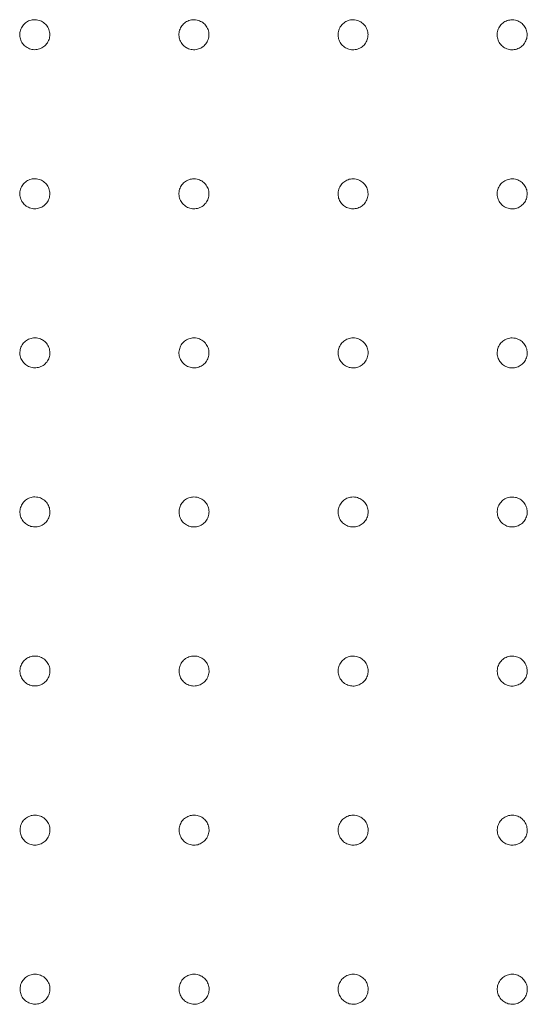
# Model space of a CAD drawing. Units: millimetres. Extents: x 177 to 2258, y 134 to 1412.
# Drawn here: x 441 to 537, y 712 to 898 of the extents above; entities that cross this region are included whole.
import ezdxf

# ---------------------------------------------------------------- set-up
doc = ezdxf.new("R2010")
doc.units = ezdxf.units.MM
doc.layers.add('1', color=7, linetype='Continuous', true_color=0xffffff)

msp = doc.modelspace()

# ---------------------------------------------------------------- linework, layer by layer
at = {"layer": '1', "color": 9, "linetype": 'Continuous', "lineweight": 18}
for points, knots in [([(443.74, 897.72), (443.42, 897.72), (443.1, 897.67), (442.5, 897.46), (442.22, 897.3), (441.72, 896.9), (441.51, 896.66), (441.17, 896.12), (441.05, 895.82), (440.91, 895.21), (440.89, 894.88), (440.97, 894.25), (441.06, 893.94), (441.34, 893.37), (441.53, 893.11), (441.98, 892.66), (442.24, 892.48), (442.82, 892.2), (443.13, 892.12), (443.76, 892.05), (444.08, 892.07), (444.7, 892.22), (445, 892.34), (445.53, 892.68), (445.77, 892.9), (446.16, 893.4), (446.32, 893.69), (446.52, 894.29), (446.57, 894.61), (446.56, 895.24), (446.51, 895.56), (446.29, 896.16), (446.13, 896.44), (445.73, 896.93), (445.48, 897.14), (444.94, 897.47), (444.64, 897.59), (444.33, 897.66), (444.14, 897.7), (443.94, 897.72), (443.74, 897.72)], [0, 0, 0, 0, 0.053693, 0.053693, 0.107386, 0.107386, 0.161071, 0.161071, 0.214752, 0.214752, 0.26844, 0.26844, 0.322141, 0.322141, 0.375857, 0.375857, 0.429584, 0.429584, 0.483311, 0.483311, 0.537028, 0.537028, 0.59073, 0.59073, 0.644418, 0.644418, 0.698099, 0.698099, 0.751784, 0.751784, 0.805481, 0.805481, 0.859193, 0.859193, 0.912916, 0.912916, 0.966644, 0.966644, 0.966644, 1, 1, 1, 1]), ([(473.74, 897.71), (473.42, 897.71), (473.1, 897.66), (472.5, 897.45), (472.22, 897.29), (471.72, 896.9), (471.51, 896.66), (471.17, 896.12), (471.05, 895.82), (470.91, 895.2), (470.89, 894.88), (470.96, 894.25), (471.05, 893.94), (471.33, 893.37), (471.52, 893.1), (471.97, 892.66), (472.24, 892.47), (472.81, 892.2), (473.12, 892.11), (473.75, 892.04), (474.08, 892.06), (474.69, 892.21), (474.99, 892.33), (475.53, 892.67), (475.77, 892.89), (476.16, 893.39), (476.31, 893.68), (476.52, 894.28), (476.57, 894.6), (476.56, 895.23), (476.5, 895.55), (476.29, 896.15), (476.13, 896.43), (475.73, 896.92), (475.48, 897.13), (474.94, 897.46), (474.64, 897.58), (474.33, 897.65), (474.13, 897.69), (473.94, 897.71), (473.74, 897.71)], [0, 0, 0, 0, 0.053694, 0.053694, 0.107389, 0.107389, 0.161077, 0.161077, 0.214762, 0.214762, 0.268452, 0.268452, 0.322154, 0.322154, 0.375869, 0.375869, 0.429592, 0.429592, 0.483315, 0.483315, 0.53703, 0.53703, 0.590732, 0.590732, 0.644423, 0.644423, 0.698108, 0.698108, 0.751796, 0.751796, 0.805494, 0.805494, 0.859205, 0.859205, 0.912925, 0.912925, 0.966649, 0.966649, 0.966649, 1, 1, 1, 1]), ([(503.74, 897.71), (503.42, 897.71), (503.1, 897.65), (502.5, 897.45), (502.22, 897.29), (501.72, 896.9), (501.5, 896.65), (501.17, 896.12), (501.04, 895.82), (500.9, 895.2), (500.89, 894.87), (500.96, 894.25), (501.05, 893.93), (501.32, 893.36), (501.51, 893.1), (501.96, 892.65), (502.23, 892.46), (502.8, 892.19), (503.11, 892.1), (503.74, 892.03), (504.07, 892.05), (504.68, 892.2), (504.98, 892.32), (505.52, 892.66), (505.76, 892.88), (506.15, 893.38), (506.31, 893.67), (506.51, 894.27), (506.56, 894.59), (506.56, 895.22), (506.5, 895.54), (506.28, 896.14), (506.12, 896.42), (505.73, 896.91), (505.48, 897.12), (504.94, 897.46), (504.64, 897.58), (504.33, 897.64), (504.13, 897.69), (503.94, 897.71), (503.74, 897.71)], [0, 0, 0, 0, 0.053696, 0.053696, 0.107392, 0.107392, 0.161082, 0.161082, 0.21477, 0.21477, 0.268462, 0.268462, 0.322164, 0.322164, 0.375877, 0.375877, 0.429598, 0.429598, 0.483319, 0.483319, 0.537032, 0.537032, 0.590735, 0.590735, 0.644427, 0.644427, 0.698115, 0.698115, 0.751805, 0.751805, 0.805504, 0.805504, 0.859214, 0.859214, 0.912932, 0.912932, 0.966654, 0.966654, 0.966654, 1, 1, 1, 1]), ([(533.74, 897.7), (533.42, 897.7), (533.1, 897.65), (532.5, 897.44), (532.22, 897.29), (531.72, 896.89), (531.5, 896.65), (531.17, 896.11), (531.04, 895.81), (530.9, 895.2), (530.88, 894.87), (530.95, 894.24), (531.04, 893.93), (531.32, 893.36), (531.51, 893.1), (531.95, 892.65), (532.22, 892.46), (532.79, 892.19), (533.1, 892.1), (533.73, 892.03), (534.06, 892.05), (534.68, 892.19), (534.98, 892.32), (535.51, 892.66), (535.75, 892.87), (536.14, 893.37), (536.3, 893.66), (536.5, 894.26), (536.56, 894.58), (536.55, 895.21), (536.5, 895.53), (536.28, 896.13), (536.12, 896.41), (535.72, 896.9), (535.48, 897.12), (534.94, 897.45), (534.64, 897.57), (534.33, 897.64), (534.13, 897.68), (533.94, 897.7), (533.74, 897.7)], [0, 0, 0, 0, 0.053697, 0.053697, 0.107394, 0.107394, 0.161087, 0.161087, 0.214776, 0.214776, 0.26847, 0.26847, 0.322172, 0.322172, 0.375884, 0.375884, 0.429603, 0.429603, 0.483321, 0.483321, 0.537034, 0.537034, 0.590737, 0.590737, 0.644431, 0.644431, 0.698121, 0.698121, 0.751812, 0.751812, 0.805512, 0.805512, 0.859221, 0.859221, 0.912938, 0.912938, 0.966657, 0.966657, 0.966657, 1, 1, 1, 1]), ([(443.74, 867.73), (443.42, 867.72), (443.1, 867.67), (442.5, 867.46), (442.22, 867.3), (441.73, 866.9), (441.51, 866.66), (441.18, 866.12), (441.06, 865.82), (440.92, 865.2), (440.9, 864.88), (440.98, 864.25), (441.07, 863.94), (441.35, 863.37), (441.54, 863.1), (441.99, 862.66), (442.26, 862.48), (442.83, 862.21), (443.15, 862.12), (443.78, 862.05), (444.1, 862.08), (444.72, 862.22), (445.02, 862.35), (445.55, 862.69), (445.79, 862.91), (446.18, 863.41), (446.33, 863.7), (446.53, 864.3), (446.58, 864.62), (446.57, 865.25), (446.51, 865.57), (446.29, 866.17), (446.13, 866.45), (445.73, 866.94), (445.48, 867.15), (444.94, 867.48), (444.64, 867.6), (444.33, 867.66), (444.14, 867.71), (443.94, 867.73), (443.74, 867.73)], [0, 0, 0, 0, 0.05369, 0.05369, 0.10738, 0.10738, 0.161063, 0.161063, 0.214744, 0.214744, 0.268434, 0.268434, 0.322139, 0.322139, 0.375859, 0.375859, 0.429587, 0.429587, 0.483312, 0.483312, 0.537026, 0.537026, 0.590724, 0.590724, 0.644409, 0.644409, 0.698091, 0.698091, 0.751778, 0.751778, 0.805478, 0.805478, 0.859193, 0.859193, 0.912919, 0.912919, 0.966646, 0.966646, 0.966646, 1, 1, 1, 1]), ([(473.74, 867.72), (473.42, 867.72), (473.1, 867.66), (472.5, 867.45), (472.22, 867.29), (471.73, 866.9), (471.51, 866.65), (471.17, 866.12), (471.05, 865.82), (470.91, 865.2), (470.9, 864.87), (470.97, 864.25), (471.06, 863.93), (471.34, 863.36), (471.53, 863.1), (471.98, 862.66), (472.25, 862.47), (472.82, 862.2), (473.14, 862.11), (473.77, 862.05), (474.09, 862.07), (474.71, 862.21), (475.01, 862.34), (475.54, 862.68), (475.78, 862.9), (476.17, 863.4), (476.32, 863.69), (476.52, 864.29), (476.57, 864.61), (476.57, 865.24), (476.51, 865.56), (476.29, 866.16), (476.13, 866.44), (475.73, 866.93), (475.48, 867.14), (474.94, 867.47), (474.64, 867.59), (474.33, 867.66), (474.13, 867.7), (473.94, 867.72), (473.74, 867.72)], [0, 0, 0, 0, 0.053692, 0.053692, 0.107385, 0.107385, 0.161072, 0.161072, 0.214757, 0.214757, 0.26845, 0.26845, 0.322154, 0.322154, 0.375871, 0.375871, 0.429595, 0.429595, 0.483317, 0.483317, 0.537029, 0.537029, 0.590729, 0.590729, 0.644418, 0.644418, 0.698103, 0.698103, 0.751793, 0.751793, 0.805493, 0.805493, 0.859206, 0.859206, 0.912928, 0.912928, 0.966652, 0.966652, 0.966652, 1, 1, 1, 1]), ([(503.74, 867.71), (503.42, 867.71), (503.1, 867.66), (502.5, 867.45), (502.22, 867.29), (501.72, 866.89), (501.51, 866.65), (501.17, 866.12), (501.05, 865.81), (500.91, 865.2), (500.89, 864.87), (500.96, 864.24), (501.06, 863.93), (501.33, 863.36), (501.52, 863.1), (501.97, 862.65), (502.24, 862.46), (502.81, 862.19), (503.13, 862.11), (503.76, 862.04), (504.08, 862.06), (504.7, 862.2), (505, 862.33), (505.53, 862.67), (505.77, 862.89), (506.16, 863.39), (506.31, 863.68), (506.52, 864.28), (506.57, 864.6), (506.56, 865.23), (506.5, 865.55), (506.29, 866.14), (506.13, 866.43), (505.73, 866.92), (505.48, 867.13), (504.94, 867.46), (504.64, 867.58), (504.33, 867.65), (504.13, 867.69), (503.94, 867.71), (503.74, 867.71)], [0, 0, 0, 0, 0.053695, 0.053695, 0.10739, 0.10739, 0.161079, 0.161079, 0.214767, 0.214767, 0.268461, 0.268461, 0.322166, 0.322166, 0.37588, 0.37588, 0.429601, 0.429601, 0.48332, 0.48332, 0.537032, 0.537032, 0.590732, 0.590732, 0.644424, 0.644424, 0.698112, 0.698112, 0.751804, 0.751804, 0.805505, 0.805505, 0.859216, 0.859216, 0.912936, 0.912936, 0.966656, 0.966656, 0.966656, 1, 1, 1, 1]), ([(533.74, 867.71), (533.42, 867.71), (533.1, 867.65), (532.5, 867.44), (532.22, 867.29), (531.72, 866.89), (531.51, 866.65), (531.17, 866.11), (531.04, 865.81), (530.9, 865.2), (530.89, 864.87), (530.96, 864.24), (531.05, 863.93), (531.33, 863.36), (531.51, 863.09), (531.96, 862.65), (532.23, 862.46), (532.8, 862.19), (533.12, 862.1), (533.74, 862.03), (534.07, 862.05), (534.69, 862.2), (534.99, 862.32), (535.52, 862.66), (535.76, 862.88), (536.15, 863.38), (536.31, 863.67), (536.51, 864.27), (536.56, 864.59), (536.56, 865.22), (536.5, 865.54), (536.29, 866.14), (536.13, 866.42), (535.73, 866.91), (535.48, 867.12), (534.94, 867.45), (534.64, 867.58), (534.33, 867.64), (534.13, 867.68), (533.94, 867.71), (533.74, 867.71)], [0, 0, 0, 0, 0.053696, 0.053696, 0.107393, 0.107393, 0.161085, 0.161085, 0.214775, 0.214775, 0.268471, 0.268471, 0.322175, 0.322175, 0.375888, 0.375888, 0.429606, 0.429606, 0.483323, 0.483323, 0.537034, 0.537034, 0.590735, 0.590735, 0.644429, 0.644429, 0.69812, 0.69812, 0.751813, 0.751813, 0.805514, 0.805514, 0.859224, 0.859224, 0.912941, 0.912941, 0.966659, 0.966659, 0.966659, 1, 1, 1, 1]), ([(443.74, 837.73), (443.42, 837.73), (443.1, 837.67), (442.5, 837.46), (442.22, 837.3), (441.73, 836.9), (441.52, 836.65), (441.18, 836.12), (441.06, 835.81), (440.93, 835.2), (440.91, 834.87), (440.99, 834.24), (441.08, 833.93), (441.36, 833.36), (441.55, 833.1), (442.01, 832.66), (442.28, 832.47), (442.85, 832.21), (443.16, 832.12), (443.79, 832.06), (444.12, 832.08), (444.73, 832.23), (445.03, 832.36), (445.56, 832.7), (445.8, 832.92), (446.19, 833.42), (446.34, 833.71), (446.54, 834.31), (446.59, 834.63), (446.58, 835.26), (446.52, 835.58), (446.3, 836.18), (446.14, 836.46), (445.73, 836.95), (445.49, 837.16), (444.94, 837.49), (444.64, 837.6), (444.33, 837.67), (444.14, 837.71), (443.94, 837.73), (443.74, 837.73)], [0, 0, 0, 0, 0.053687, 0.053687, 0.107375, 0.107375, 0.161057, 0.161057, 0.21474, 0.21474, 0.268434, 0.268434, 0.322143, 0.322143, 0.375865, 0.375865, 0.429593, 0.429593, 0.483316, 0.483316, 0.537025, 0.537025, 0.59072, 0.59072, 0.644404, 0.644404, 0.698086, 0.698086, 0.751776, 0.751776, 0.80548, 0.80548, 0.859198, 0.859198, 0.912925, 0.912925, 0.96665, 0.96665, 0.96665, 1, 1, 1, 1]), ([(473.74, 837.72), (473.42, 837.72), (473.1, 837.66), (472.5, 837.45), (472.22, 837.29), (471.73, 836.9), (471.51, 836.65), (471.18, 836.11), (471.06, 835.81), (470.92, 835.2), (470.9, 834.87), (470.98, 834.24), (471.07, 833.93), (471.35, 833.36), (471.54, 833.1), (472, 832.65), (472.26, 832.47), (472.84, 832.2), (473.15, 832.11), (473.78, 832.05), (474.1, 832.07), (474.72, 832.22), (475.02, 832.35), (475.55, 832.69), (475.79, 832.91), (476.18, 833.41), (476.33, 833.7), (476.53, 834.3), (476.58, 834.62), (476.57, 835.25), (476.51, 835.57), (476.29, 836.16), (476.13, 836.45), (475.73, 836.94), (475.48, 837.15), (474.94, 837.48), (474.64, 837.6), (474.33, 837.66), (474.13, 837.7), (473.94, 837.72), (473.74, 837.72)], [0, 0, 0, 0, 0.053691, 0.053691, 0.107382, 0.107382, 0.161069, 0.161069, 0.214755, 0.214755, 0.26845, 0.26845, 0.322158, 0.322158, 0.375876, 0.375876, 0.4296, 0.4296, 0.483319, 0.483319, 0.537029, 0.537029, 0.590726, 0.590726, 0.644414, 0.644414, 0.6981, 0.6981, 0.751792, 0.751792, 0.805496, 0.805496, 0.859211, 0.859211, 0.912933, 0.912933, 0.966655, 0.966655, 0.966655, 1, 1, 1, 1]), ([(503.74, 837.71), (503.42, 837.71), (503.1, 837.66), (502.5, 837.45), (502.22, 837.29), (501.73, 836.89), (501.51, 836.65), (501.18, 836.11), (501.05, 835.81), (500.91, 835.19), (500.9, 834.87), (500.97, 834.24), (501.06, 833.93), (501.34, 833.36), (501.53, 833.1), (501.98, 832.65), (502.25, 832.47), (502.82, 832.19), (503.14, 832.11), (503.77, 832.04), (504.09, 832.06), (504.71, 832.21), (505.01, 832.34), (505.54, 832.68), (505.78, 832.9), (506.17, 833.4), (506.32, 833.68), (506.52, 834.28), (506.58, 834.61), (506.57, 835.24), (506.51, 835.56), (506.29, 836.15), (506.13, 836.44), (505.73, 836.93), (505.48, 837.14), (504.94, 837.47), (504.64, 837.59), (504.33, 837.65), (504.13, 837.69), (503.94, 837.72), (503.74, 837.71)], [0, 0, 0, 0, 0.053694, 0.053694, 0.107388, 0.107388, 0.161077, 0.161077, 0.214767, 0.214767, 0.268463, 0.268463, 0.322169, 0.322169, 0.375885, 0.375885, 0.429605, 0.429605, 0.483323, 0.483323, 0.537032, 0.537032, 0.590731, 0.590731, 0.644422, 0.644422, 0.698111, 0.698111, 0.751805, 0.751805, 0.805508, 0.805508, 0.859221, 0.859221, 0.91294, 0.91294, 0.966659, 0.966659, 0.966659, 1, 1, 1, 1]), ([(533.74, 837.71), (533.42, 837.71), (533.1, 837.66), (532.5, 837.45), (532.22, 837.29), (531.72, 836.89), (531.51, 836.65), (531.17, 836.11), (531.05, 835.81), (530.91, 835.19), (530.89, 834.87), (530.96, 834.24), (531.06, 833.93), (531.33, 833.36), (531.52, 833.1), (531.97, 832.65), (532.24, 832.46), (532.81, 832.19), (533.13, 832.1), (533.75, 832.04), (534.08, 832.06), (534.7, 832.2), (535, 832.33), (535.53, 832.67), (535.77, 832.89), (536.16, 833.39), (536.31, 833.67), (536.52, 834.27), (536.57, 834.6), (536.56, 835.23), (536.5, 835.55), (536.29, 836.14), (536.13, 836.43), (535.73, 836.92), (535.48, 837.13), (534.94, 837.46), (534.64, 837.58), (534.33, 837.65), (534.13, 837.69), (533.94, 837.71), (533.74, 837.71)], [0, 0, 0, 0, 0.053696, 0.053696, 0.107392, 0.107392, 0.161084, 0.161084, 0.214776, 0.214776, 0.268473, 0.268473, 0.322179, 0.322179, 0.375892, 0.375892, 0.42961, 0.42961, 0.483325, 0.483325, 0.537034, 0.537034, 0.590734, 0.590734, 0.644428, 0.644428, 0.698119, 0.698119, 0.751815, 0.751815, 0.805518, 0.805518, 0.859229, 0.859229, 0.912945, 0.912945, 0.966662, 0.966662, 0.966662, 1, 1, 1, 1]), ([(443.74, 807.73), (443.42, 807.73), (443.1, 807.67), (442.51, 807.45), (442.22, 807.29), (441.73, 806.9), (441.52, 806.65), (441.19, 806.11), (441.07, 805.81), (440.93, 805.19), (440.92, 804.87), (441, 804.24), (441.09, 803.93), (441.38, 803.36), (441.57, 803.1), (442.02, 802.66), (442.29, 802.47), (442.86, 802.21), (443.18, 802.12), (443.81, 802.06), (444.13, 802.08), (444.75, 802.23), (445.05, 802.36), (445.58, 802.71), (445.81, 802.93), (446.2, 803.43), (446.35, 803.72), (446.55, 804.32), (446.6, 804.64), (446.58, 805.27), (446.52, 805.59), (446.3, 806.18), (446.14, 806.47), (445.73, 806.95), (445.49, 807.16), (444.94, 807.49), (444.64, 807.61), (444.33, 807.67), (444.14, 807.71), (443.94, 807.73), (443.74, 807.73)], [0, 0, 0, 0, 0.053686, 0.053686, 0.107373, 0.107373, 0.161055, 0.161055, 0.214741, 0.214741, 0.268438, 0.268438, 0.32215, 0.32215, 0.375874, 0.375874, 0.4296, 0.4296, 0.48332, 0.48332, 0.537026, 0.537026, 0.590718, 0.590718, 0.644401, 0.644401, 0.698086, 0.698086, 0.751779, 0.751779, 0.805487, 0.805487, 0.859207, 0.859207, 0.912933, 0.912933, 0.966656, 0.966656, 0.966656, 1, 1, 1, 1]), ([(473.74, 807.72), (473.42, 807.72), (473.1, 807.66), (472.5, 807.45), (472.22, 807.29), (471.73, 806.89), (471.51, 806.65), (471.18, 806.11), (471.06, 805.81), (470.93, 805.19), (470.91, 804.87), (470.99, 804.24), (471.08, 803.93), (471.36, 803.36), (471.55, 803.1), (472.01, 802.65), (472.27, 802.47), (472.85, 802.2), (473.16, 802.11), (473.79, 802.05), (474.12, 802.07), (474.73, 802.22), (475.03, 802.35), (475.56, 802.7), (475.8, 802.92), (476.19, 803.42), (476.34, 803.7), (476.54, 804.3), (476.59, 804.63), (476.58, 805.26), (476.52, 805.58), (476.3, 806.17), (476.14, 806.45), (475.73, 806.94), (475.48, 807.15), (474.94, 807.48), (474.64, 807.6), (474.33, 807.66), (474.13, 807.7), (473.94, 807.72), (473.74, 807.72)], [0, 0, 0, 0, 0.05369, 0.05369, 0.107381, 0.107381, 0.161067, 0.161067, 0.214756, 0.214756, 0.268454, 0.268454, 0.322164, 0.322164, 0.375883, 0.375883, 0.429605, 0.429605, 0.483323, 0.483323, 0.537029, 0.537029, 0.590725, 0.590725, 0.644413, 0.644413, 0.6981, 0.6981, 0.751795, 0.751795, 0.805501, 0.805501, 0.859218, 0.859218, 0.91294, 0.91294, 0.966659, 0.966659, 0.966659, 1, 1, 1, 1]), ([(503.74, 807.72), (503.42, 807.72), (503.1, 807.66), (502.5, 807.45), (502.22, 807.29), (501.73, 806.89), (501.51, 806.65), (501.18, 806.11), (501.06, 805.81), (500.92, 805.19), (500.9, 804.87), (500.98, 804.24), (501.07, 803.93), (501.35, 803.36), (501.54, 803.1), (501.99, 802.65), (502.26, 802.47), (502.83, 802.2), (503.15, 802.11), (503.78, 802.05), (504.1, 802.07), (504.72, 802.21), (505.02, 802.34), (505.55, 802.69), (505.79, 802.91), (506.18, 803.41), (506.33, 803.69), (506.53, 804.29), (506.58, 804.61), (506.57, 805.25), (506.51, 805.57), (506.29, 806.16), (506.13, 806.44), (505.73, 806.93), (505.48, 807.14), (504.94, 807.47), (504.64, 807.59), (504.33, 807.66), (504.13, 807.7), (503.94, 807.72), (503.74, 807.72)], [0, 0, 0, 0, 0.053693, 0.053693, 0.107386, 0.107386, 0.161076, 0.161076, 0.214768, 0.214768, 0.268466, 0.268466, 0.322174, 0.322174, 0.375891, 0.375891, 0.42961, 0.42961, 0.483325, 0.483325, 0.537032, 0.537032, 0.59073, 0.59073, 0.644421, 0.644421, 0.698111, 0.698111, 0.751808, 0.751808, 0.805513, 0.805513, 0.859226, 0.859226, 0.912945, 0.912945, 0.966662, 0.966662, 0.966662, 1, 1, 1, 1]), ([(533.74, 807.71), (533.42, 807.71), (533.1, 807.66), (532.5, 807.45), (532.22, 807.29), (531.73, 806.89), (531.51, 806.65), (531.17, 806.11), (531.05, 805.81), (530.91, 805.19), (530.9, 804.87), (530.97, 804.24), (531.06, 803.93), (531.34, 803.36), (531.53, 803.1), (531.98, 802.65), (532.25, 802.46), (532.82, 802.19), (533.13, 802.11), (533.76, 802.04), (534.09, 802.06), (534.7, 802.21), (535, 802.34), (535.54, 802.68), (535.78, 802.9), (536.17, 803.4), (536.32, 803.68), (536.52, 804.28), (536.57, 804.6), (536.57, 805.24), (536.51, 805.56), (536.29, 806.15), (536.13, 806.43), (535.73, 806.92), (535.48, 807.14), (534.94, 807.47), (534.64, 807.59), (534.33, 807.65), (534.13, 807.69), (533.94, 807.71), (533.74, 807.71)], [0, 0, 0, 0, 0.053695, 0.053695, 0.107391, 0.107391, 0.161084, 0.161084, 0.214777, 0.214777, 0.268476, 0.268476, 0.322183, 0.322183, 0.375897, 0.375897, 0.429614, 0.429614, 0.483327, 0.483327, 0.537034, 0.537034, 0.590734, 0.590734, 0.644427, 0.644427, 0.69812, 0.69812, 0.751817, 0.751817, 0.805522, 0.805522, 0.859234, 0.859234, 0.91295, 0.91295, 0.966665, 0.966665, 0.966665, 1, 1, 1, 1]), ([(443.74, 777.73), (443.42, 777.73), (443.1, 777.67), (442.51, 777.45), (442.22, 777.29), (441.74, 776.89), (441.52, 776.65), (441.19, 776.11), (441.07, 775.81), (440.94, 775.19), (440.93, 774.86), (441.01, 774.23), (441.1, 773.92), (441.39, 773.36), (441.58, 773.09), (442.03, 772.65), (442.3, 772.47), (442.88, 772.2), (443.19, 772.12), (443.82, 772.06), (444.15, 772.08), (444.76, 772.24), (445.06, 772.37), (445.59, 772.71), (445.83, 772.93), (446.21, 773.44), (446.36, 773.72), (446.56, 774.32), (446.6, 774.65), (446.59, 775.28), (446.53, 775.6), (446.31, 776.19), (446.14, 776.47), (445.73, 776.96), (445.49, 777.17), (444.94, 777.49), (444.64, 777.61), (444.33, 777.67), (444.13, 777.71), (443.94, 777.73), (443.74, 777.73)], [0, 0, 0, 0, 0.053686, 0.053686, 0.107372, 0.107372, 0.161055, 0.161055, 0.214744, 0.214744, 0.268446, 0.268446, 0.322161, 0.322161, 0.375885, 0.375885, 0.429609, 0.429609, 0.483325, 0.483325, 0.537027, 0.537027, 0.590717, 0.590717, 0.644401, 0.644401, 0.698088, 0.698088, 0.751786, 0.751786, 0.805496, 0.805496, 0.859218, 0.859218, 0.912942, 0.912942, 0.966662, 0.966662, 0.966662, 1, 1, 1, 1]), ([(473.74, 777.72), (473.42, 777.72), (473.1, 777.67), (472.51, 777.45), (472.22, 777.29), (471.73, 776.89), (471.52, 776.65), (471.19, 776.11), (471.07, 775.81), (470.93, 775.19), (470.92, 774.86), (471, 774.24), (471.09, 773.92), (471.37, 773.36), (471.56, 773.09), (472.02, 772.65), (472.29, 772.47), (472.86, 772.2), (473.17, 772.12), (473.8, 772.05), (474.13, 772.08), (474.74, 772.23), (475.04, 772.36), (475.57, 772.7), (475.81, 772.92), (476.2, 773.42), (476.35, 773.71), (476.55, 774.31), (476.59, 774.63), (476.58, 775.27), (476.52, 775.59), (476.3, 776.18), (476.14, 776.46), (475.73, 776.95), (475.49, 777.16), (474.94, 777.48), (474.64, 777.6), (474.33, 777.67), (474.13, 777.71), (473.94, 777.73), (473.74, 777.72)], [0, 0, 0, 0, 0.05369, 0.05369, 0.10738, 0.10738, 0.161068, 0.161068, 0.214759, 0.214759, 0.26846, 0.26846, 0.322172, 0.322172, 0.375891, 0.375891, 0.429612, 0.429612, 0.483326, 0.483326, 0.53703, 0.53703, 0.590724, 0.590724, 0.644412, 0.644412, 0.698102, 0.698102, 0.7518, 0.7518, 0.805508, 0.805508, 0.859226, 0.859226, 0.912947, 0.912947, 0.966664, 0.966664, 0.966664, 1, 1, 1, 1]), ([(503.74, 777.72), (503.42, 777.72), (503.1, 777.66), (502.5, 777.45), (502.22, 777.29), (501.73, 776.89), (501.51, 776.65), (501.18, 776.11), (501.06, 775.81), (500.92, 775.19), (500.91, 774.87), (500.98, 774.24), (501.08, 773.93), (501.36, 773.36), (501.55, 773.1), (502, 772.65), (502.27, 772.47), (502.84, 772.2), (503.16, 772.11), (503.79, 772.05), (504.11, 772.07), (504.73, 772.22), (505.03, 772.35), (505.56, 772.69), (505.8, 772.91), (506.18, 773.41), (506.34, 773.7), (506.54, 774.3), (506.59, 774.62), (506.58, 775.25), (506.52, 775.57), (506.3, 776.17), (506.13, 776.45), (505.73, 776.94), (505.48, 777.15), (504.94, 777.48), (504.64, 777.6), (504.33, 777.66), (504.13, 777.7), (503.94, 777.72), (503.74, 777.72)], [0, 0, 0, 0, 0.053693, 0.053693, 0.107386, 0.107386, 0.161077, 0.161077, 0.21477, 0.21477, 0.268471, 0.268471, 0.322181, 0.322181, 0.375897, 0.375897, 0.429615, 0.429615, 0.483328, 0.483328, 0.537033, 0.537033, 0.590729, 0.590729, 0.644421, 0.644421, 0.698113, 0.698113, 0.751812, 0.751812, 0.805518, 0.805518, 0.859233, 0.859233, 0.912951, 0.912951, 0.966666, 0.966666, 0.966666, 1, 1, 1, 1]), ([(533.74, 777.72), (533.42, 777.72), (533.1, 777.66), (532.5, 777.45), (532.22, 777.29), (531.73, 776.89), (531.51, 776.65), (531.18, 776.11), (531.05, 775.81), (530.92, 775.19), (530.9, 774.87), (530.98, 774.24), (531.07, 773.93), (531.35, 773.36), (531.54, 773.1), (531.99, 772.65), (532.26, 772.47), (532.83, 772.2), (533.14, 772.11), (533.77, 772.04), (534.1, 772.07), (534.71, 772.21), (535.01, 772.34), (535.54, 772.68), (535.78, 772.9), (536.17, 773.4), (536.33, 773.69), (536.53, 774.29), (536.58, 774.61), (536.57, 775.24), (536.51, 775.56), (536.29, 776.16), (536.13, 776.44), (535.73, 776.93), (535.48, 777.14), (534.94, 777.47), (534.64, 777.59), (534.33, 777.66), (534.13, 777.7), (533.94, 777.72), (533.74, 777.72)], [0, 0, 0, 0, 0.053695, 0.053695, 0.107391, 0.107391, 0.161084, 0.161084, 0.214779, 0.214779, 0.26848, 0.26848, 0.322188, 0.322188, 0.375902, 0.375902, 0.429618, 0.429618, 0.48333, 0.48333, 0.537035, 0.537035, 0.590733, 0.590733, 0.644427, 0.644427, 0.698122, 0.698122, 0.751821, 0.751821, 0.805526, 0.805526, 0.859239, 0.859239, 0.912954, 0.912954, 0.966668, 0.966668, 0.966668, 1, 1, 1, 1]), ([(443.74, 747.73), (443.42, 747.73), (443.1, 747.67), (442.51, 747.45), (442.23, 747.29), (441.74, 746.89), (441.52, 746.64), (441.2, 746.1), (441.08, 745.8), (440.95, 745.18), (440.93, 744.86), (441.02, 744.23), (441.11, 743.92), (441.4, 743.35), (441.59, 743.09), (442.05, 742.65), (442.31, 742.47), (442.89, 742.2), (443.2, 742.12), (443.83, 742.06), (444.16, 742.09), (444.77, 742.24), (445.07, 742.37), (445.6, 742.72), (445.83, 742.94), (446.22, 743.44), (446.37, 743.73), (446.56, 744.33), (446.61, 744.65), (446.59, 745.29), (446.53, 745.6), (446.31, 746.2), (446.14, 746.48), (445.74, 746.96), (445.49, 747.17), (444.94, 747.5), (444.64, 747.61), (444.33, 747.68), (444.13, 747.71), (443.94, 747.73), (443.74, 747.73)], [0, 0, 0, 0, 0.053686, 0.053686, 0.107373, 0.107373, 0.161058, 0.161058, 0.214751, 0.214751, 0.268456, 0.268456, 0.322173, 0.322173, 0.375896, 0.375896, 0.429618, 0.429618, 0.48333, 0.48333, 0.537029, 0.537029, 0.590718, 0.590718, 0.644404, 0.644404, 0.698094, 0.698094, 0.751795, 0.751795, 0.805508, 0.805508, 0.85923, 0.85923, 0.912952, 0.912952, 0.966668, 0.966668, 0.966668, 1, 1, 1, 1]), ([(473.74, 747.73), (473.42, 747.72), (473.1, 747.67), (472.51, 747.45), (472.22, 747.29), (471.73, 746.89), (471.52, 746.65), (471.19, 746.11), (471.07, 745.81), (470.94, 745.19), (470.92, 744.86), (471, 744.23), (471.1, 743.92), (471.38, 743.36), (471.57, 743.09), (472.03, 742.65), (472.29, 742.47), (472.87, 742.2), (473.18, 742.12), (473.81, 742.06), (474.14, 742.08), (474.75, 742.23), (475.05, 742.36), (475.58, 742.71), (475.82, 742.93), (476.2, 743.43), (476.35, 743.72), (476.55, 744.32), (476.6, 744.64), (476.59, 745.27), (476.52, 745.59), (476.3, 746.18), (476.14, 746.47), (475.73, 746.95), (475.49, 747.16), (474.94, 747.49), (474.64, 747.61), (474.33, 747.67), (474.13, 747.71), (473.94, 747.73), (473.74, 747.73)], [0, 0, 0, 0, 0.05369, 0.05369, 0.10738, 0.10738, 0.16107, 0.16107, 0.214764, 0.214764, 0.268467, 0.268467, 0.322181, 0.322181, 0.3759, 0.3759, 0.429619, 0.429619, 0.48333, 0.48333, 0.537032, 0.537032, 0.590725, 0.590725, 0.644414, 0.644414, 0.698106, 0.698106, 0.751807, 0.751807, 0.805517, 0.805517, 0.859235, 0.859235, 0.912954, 0.912954, 0.966669, 0.966669, 0.966669, 1, 1, 1, 1]), ([(503.74, 747.72), (503.42, 747.72), (503.1, 747.66), (502.5, 747.45), (502.22, 747.29), (501.73, 746.89), (501.52, 746.65), (501.18, 746.11), (501.06, 745.81), (500.93, 745.19), (500.91, 744.87), (500.99, 744.24), (501.08, 743.93), (501.36, 743.36), (501.56, 743.1), (502.01, 742.65), (502.28, 742.47), (502.85, 742.2), (503.17, 742.11), (503.8, 742.05), (504.12, 742.07), (504.73, 742.22), (505.03, 742.35), (505.56, 742.7), (505.8, 742.92), (506.19, 743.42), (506.34, 743.71), (506.54, 744.31), (506.59, 744.63), (506.58, 745.26), (506.52, 745.58), (506.3, 746.17), (506.14, 746.46), (505.73, 746.94), (505.48, 747.16), (504.94, 747.48), (504.64, 747.6), (504.33, 747.66), (504.13, 747.7), (503.94, 747.72), (503.74, 747.72)], [0, 0, 0, 0, 0.053693, 0.053693, 0.107386, 0.107386, 0.161078, 0.161078, 0.214774, 0.214774, 0.268477, 0.268477, 0.322188, 0.322188, 0.375904, 0.375904, 0.42962, 0.42962, 0.483331, 0.483331, 0.537034, 0.537034, 0.59073, 0.59073, 0.644422, 0.644422, 0.698116, 0.698116, 0.751817, 0.751817, 0.805525, 0.805525, 0.85924, 0.85924, 0.912957, 0.912957, 0.96667, 0.96667, 0.96667, 1, 1, 1, 1]), ([(533.74, 747.72), (533.42, 747.72), (533.1, 747.66), (532.5, 747.45), (532.22, 747.29), (531.73, 746.9), (531.51, 746.65), (531.18, 746.11), (531.06, 745.81), (530.92, 745.19), (530.9, 744.87), (530.98, 744.24), (531.07, 743.93), (531.35, 743.36), (531.54, 743.1), (531.99, 742.65), (532.26, 742.47), (532.83, 742.2), (533.15, 742.11), (533.78, 742.05), (534.1, 742.07), (534.72, 742.22), (535.02, 742.35), (535.55, 742.69), (535.79, 742.91), (536.18, 743.41), (536.33, 743.7), (536.53, 744.3), (536.58, 744.62), (536.57, 745.25), (536.51, 745.57), (536.29, 746.16), (536.13, 746.45), (535.73, 746.93), (535.48, 747.15), (534.94, 747.48), (534.64, 747.59), (534.33, 747.66), (534.13, 747.7), (533.94, 747.72), (533.74, 747.72)], [0, 0, 0, 0, 0.053695, 0.053695, 0.107391, 0.107391, 0.161085, 0.161085, 0.214782, 0.214782, 0.268484, 0.268484, 0.322194, 0.322194, 0.375908, 0.375908, 0.429622, 0.429622, 0.483332, 0.483332, 0.537036, 0.537036, 0.590734, 0.590734, 0.644428, 0.644428, 0.698124, 0.698124, 0.751825, 0.751825, 0.805532, 0.805532, 0.859244, 0.859244, 0.912959, 0.912959, 0.966671, 0.966671, 0.966671, 1, 1, 1, 1]), ([(443.74, 717.73), (443.42, 717.73), (443.1, 717.67), (442.51, 717.45), (442.23, 717.29), (441.74, 716.89), (441.53, 716.64), (441.2, 716.1), (441.08, 715.8), (440.95, 715.18), (440.94, 714.85), (441.02, 714.23), (441.12, 713.92), (441.4, 713.35), (441.6, 713.09), (442.05, 712.65), (442.32, 712.47), (442.9, 712.2), (443.21, 712.12), (443.84, 712.06), (444.17, 712.09), (444.78, 712.24), (445.08, 712.37), (445.6, 712.72), (445.84, 712.94), (446.22, 713.45), (446.37, 713.73), (446.57, 714.34), (446.61, 714.66), (446.6, 715.29), (446.53, 715.61), (446.31, 716.2), (446.14, 716.48), (445.74, 716.97), (445.49, 717.18), (444.94, 717.5), (444.64, 717.62), (444.33, 717.68), (444.13, 717.72), (443.94, 717.73), (443.74, 717.73)], [0, 0, 0, 0, 0.053688, 0.053688, 0.107375, 0.107375, 0.161063, 0.161063, 0.21476, 0.21476, 0.268468, 0.268468, 0.322186, 0.322186, 0.375908, 0.375908, 0.429626, 0.429626, 0.483334, 0.483334, 0.537031, 0.537031, 0.59072, 0.59072, 0.644408, 0.644408, 0.698102, 0.698102, 0.751806, 0.751806, 0.805521, 0.805521, 0.859242, 0.859242, 0.912962, 0.912962, 0.966674, 0.966674, 0.966674, 1, 1, 1, 1]), ([(473.74, 717.73), (473.42, 717.73), (473.1, 717.67), (472.51, 717.45), (472.22, 717.29), (471.73, 716.89), (471.52, 716.65), (471.19, 716.11), (471.07, 715.8), (470.94, 715.19), (470.93, 714.86), (471.01, 714.23), (471.1, 713.92), (471.39, 713.36), (471.58, 713.09), (472.03, 712.65), (472.3, 712.47), (472.88, 712.2), (473.19, 712.12), (473.82, 712.06), (474.15, 712.08), (474.76, 712.23), (475.06, 712.36), (475.59, 712.71), (475.82, 712.93), (476.21, 713.43), (476.36, 713.72), (476.56, 714.32), (476.6, 714.64), (476.59, 715.28), (476.53, 715.6), (476.3, 716.19), (476.14, 716.47), (475.73, 716.96), (475.49, 717.17), (474.94, 717.49), (474.64, 717.61), (474.33, 717.67), (474.13, 717.71), (473.94, 717.73), (473.74, 717.73)], [0, 0, 0, 0, 0.053691, 0.053691, 0.107382, 0.107382, 0.161073, 0.161073, 0.21477, 0.21477, 0.268476, 0.268476, 0.322191, 0.322191, 0.375909, 0.375909, 0.429625, 0.429625, 0.483334, 0.483334, 0.537033, 0.537033, 0.590726, 0.590726, 0.644417, 0.644417, 0.698112, 0.698112, 0.751815, 0.751815, 0.805527, 0.805527, 0.859244, 0.859244, 0.912962, 0.912962, 0.966673, 0.966673, 0.966673, 1, 1, 1, 1]), ([(503.74, 717.73), (503.42, 717.72), (503.1, 717.67), (502.51, 717.45), (502.22, 717.29), (501.73, 716.89), (501.52, 716.65), (501.19, 716.11), (501.06, 715.81), (500.93, 715.19), (500.92, 714.87), (500.99, 714.24), (501.09, 713.93), (501.37, 713.36), (501.56, 713.1), (502.02, 712.65), (502.28, 712.47), (502.86, 712.2), (503.17, 712.12), (503.8, 712.05), (504.13, 712.08), (504.74, 712.23), (505.04, 712.36), (505.57, 712.7), (505.81, 712.92), (506.19, 713.42), (506.35, 713.71), (506.54, 714.31), (506.59, 714.63), (506.58, 715.27), (506.52, 715.59), (506.3, 716.18), (506.14, 716.46), (505.73, 716.95), (505.49, 717.16), (504.94, 717.49), (504.64, 717.6), (504.33, 717.67), (504.13, 717.71), (503.94, 717.73), (503.74, 717.73)], [0, 0, 0, 0, 0.053694, 0.053694, 0.107387, 0.107387, 0.161081, 0.161081, 0.214778, 0.214778, 0.268483, 0.268483, 0.322195, 0.322195, 0.375911, 0.375911, 0.429625, 0.429625, 0.483334, 0.483334, 0.537035, 0.537035, 0.590731, 0.590731, 0.644424, 0.644424, 0.69812, 0.69812, 0.751823, 0.751823, 0.805533, 0.805533, 0.859247, 0.859247, 0.912962, 0.912962, 0.966673, 0.966673, 0.966673, 1, 1, 1, 1]), ([(533.74, 717.72), (533.42, 717.72), (533.1, 717.67), (532.5, 717.45), (532.22, 717.29), (531.73, 716.9), (531.51, 716.65), (531.18, 716.11), (531.06, 715.81), (530.92, 715.2), (530.91, 714.87), (530.98, 714.24), (531.08, 713.93), (531.36, 713.36), (531.55, 713.1), (532, 712.66), (532.27, 712.47), (532.84, 712.2), (533.15, 712.12), (533.78, 712.05), (534.11, 712.07), (534.72, 712.22), (535.02, 712.35), (535.55, 712.69), (535.79, 712.91), (536.18, 713.41), (536.33, 713.7), (536.53, 714.3), (536.58, 714.62), (536.57, 715.26), (536.51, 715.58), (536.3, 716.17), (536.13, 716.45), (535.73, 716.94), (535.48, 717.15), (534.94, 717.48), (534.64, 717.6), (534.33, 717.66), (534.13, 717.7), (533.94, 717.72), (533.74, 717.72)], [0, 0, 0, 0, 0.053696, 0.053696, 0.107392, 0.107392, 0.161087, 0.161087, 0.214785, 0.214785, 0.26849, 0.26849, 0.3222, 0.3222, 0.375913, 0.375913, 0.429626, 0.429626, 0.483334, 0.483334, 0.537037, 0.537037, 0.590734, 0.590734, 0.64443, 0.64443, 0.698127, 0.698127, 0.751829, 0.751829, 0.805537, 0.805537, 0.85925, 0.85925, 0.912963, 0.912963, 0.966674, 0.966674, 0.966674, 1, 1, 1, 1])]:
    msp.add_open_spline(points, degree=3, knots=knots, dxfattribs=at)

doc.saveas('drawing.dxf')
